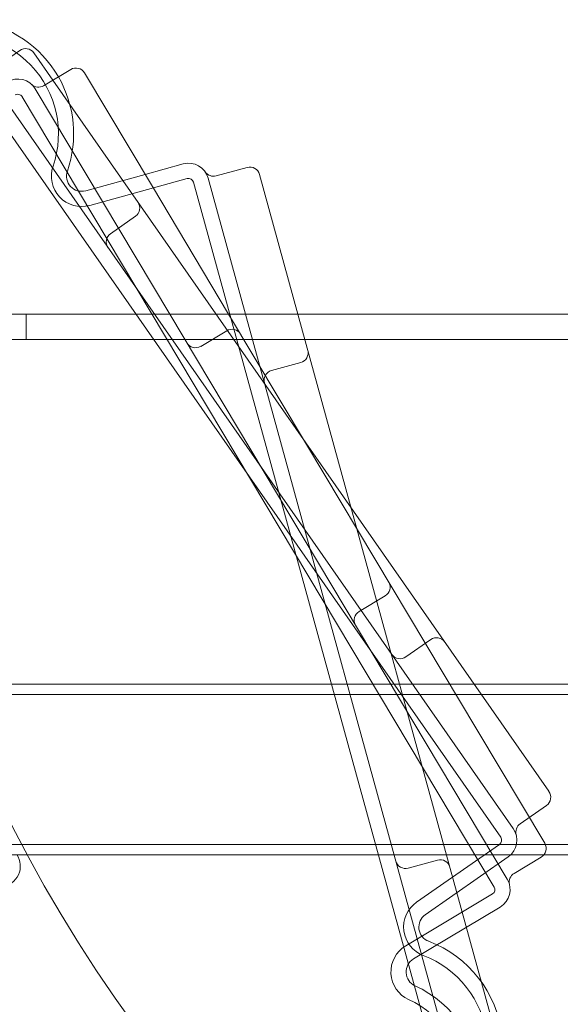
# Model space of a CAD drawing. Units: millimetres. Extents: x -2590 to 2570, y -1550 to 2570.
# Drawn here: x 249 to 356, y 974 to 1168 of the extents above; entities that cross this region are included whole.
import ezdxf

# ---------------------------------------------------------------- set-up
doc = ezdxf.new("R2010")
doc.units = ezdxf.units.MM
doc.header["$MEASUREMENT"] = 0

msp = doc.modelspace()

# ---------------------------------------------------------------- linework, layer by layer
at = {"color": 0, "linetype": 'Continuous', "lineweight": 0}
for p, q in [((243.49, 1158.52), (248.69, 1162.15)), ((251.48, 1161.66), (255.24, 1156.26)), ((253.42, 1155.17), (258.78, 1158.38)), ((255.24, 1156.26), (353.34, 1015.69)), ((261.52, 1157.69), (274.94, 1135.23)), ((343.82, 1006.61), (239.67, 1155.86)), ((346.28, 1008.32), (244.16, 1154.67)), ((278.36, 1110), (251.75, 1154.54)), ((342.53, 996.77), (249.17, 1153)), ((281.03, 1139.7), (273.5, 1137.63)), ((287.55, 1137.34), (293.66, 1139.02)), ((273.5, 1137.63), (261.75, 1134.4)), ((281.83, 1136.8), (262.54, 1131.5)), ((293.34, 1110), (285.95, 1136.9)), ((296.12, 1137.62), (303.71, 1110)), ((290.01, 1110), (274.94, 1135.23)), ((331.29, 960.61), (283.06, 1136.1)), ((266.66, 1125.92), (271.58, 1129.35)), ((228.81, 1110), (791.19, 1110)), ((250, 1110), (250, 1105)), ((345.1, 998.31), (278.36, 1110)), ((305.2, 1084.59), (290.01, 1110)), ((334.18, 961.41), (293.34, 1110)), ((303.71, 1110), (343.3, 965.99)), ((284.48, 1103.65), (289.63, 1106.73)), ((802.55, 1105), (217.45, 1105)), ((298.48, 1098.86), (304.26, 1100.45)), ((308.82, 1078.52), (305.2, 1084.59)), ((339.08, 1027.88), (308.82, 1078.52)), ((315.8, 1051.25), (320.95, 1054.32)), ((325.03, 1042.27), (329.95, 1045.7)), ((967, 1036.85), (51, 1036.85)), ((967, 1034.85), (51, 1034.85)), ((339.08, 1027.88), (352.5, 1005.42)), ((347.64, 1009.27), (352.84, 1012.9)), ((967, 1005.15), (51, 1005.15)), ((327.17, 993.77), (343.58, 1005.21)), ((967, 1003.15), (51, 1003.15)), ((328.89, 991.31), (345.29, 1002.75)), ((346.45, 999.48), (351.81, 1002.68)), ((325.51, 1000.51), (331.3, 1002.1)), ((325.02, 985.14), (342.18, 995.4)), ((326.55, 982.56), (343.72, 992.82))]:
    msp.add_line(p, q, dxfattribs=at)
for centre, radius, start, end in [((236.8, 1145.66), 22.56, 29.9642, 134.0093), ((236.8, 1145.66), 19.56, -19.1196, 169.8572), ((249.84, 1160.51), 2, 34.9087, 124.9087), ((259.8, 1156.66), 2, 30.8603, 120.8603), ((248.31, 1152.49), 4, 30.8603, 120.8603), ((236.8, 1145.66), 22.56, -19.1196, 29.9642), ((252.39, 1156.89), 2, 227.2038, 300.8603), ((248.31, 1152.49), 1, 30.8603, 120.8603), ((260.95, 1137.29), 6, 160.8804, 285.3688), ((282.09, 1135.84), 4, 15.3688, 105.3688), ((294.19, 1137.09), 2, 15.3688, 105.3688), ((260.95, 1137.29), 3, 160.8804, 285.3688), ((282.09, 1135.84), 1, 15.3688, 105.3688), ((287.02, 1139.27), 2, 214.84, 285.3688), ((270.44, 1130.99), 2, 304.9087, 34.9087), ((267.81, 1124.28), 2, 124.9087, 214.9087), ((290.66, 1105.02), 2, 30.8603, 120.8603), ((510, 1142.93), 295, 187.3871, 352.6129), ((283.46, 1105.37), 2, 210.8603, 300.8603), ((303.73, 1102.38), 2, 285.3688, 15.3688), ((299.01, 1096.93), 2, 105.3688, 195.3688), ((319.93, 1056.04), 2, 300.8603, 30.8603), ((316.83, 1049.53), 2, 120.8603, 210.8603), ((331.1, 1044.06), 2, 34.9087, 124.9087), ((323.89, 1043.91), 2, 214.9087, 304.9087), ((351.7, 1014.54), 2, 304.9087, 34.9087), ((343, 1006.03), 4, -55.0913, 34.9087), ((348.79, 1007.63), 2, 124.9087, 195.4374), ((343, 1006.03), 1, -55.0913, 34.9087), ((350.79, 1004.4), 2, 300.8603, 30.8603), ((244.82, 1000.89), 4, -85.0913, 34.9087), ((324.98, 1002.44), 2, 195.3688, 285.3688), ((331.83, 1000.17), 2, 15.3688, 105.3688), ((347.48, 997.76), 2, 120.8603, 194.5169), ((341.67, 996.26), 1, 300.8603, 390.8603), ((341.67, 996.26), 4, 300.8603, 390.8603), ((330.61, 988.85), 6, 124.9087, 249.3971), ((330.61, 988.85), 3, 124.9087, 249.3971), ((321.61, 964.93), 22.56, 240.4202, 429.3971), ((328.09, 979.99), 6, 120.8603, 245.3488), ((321.61, 964.93), 19.56, 240.4202, 429.3971), ((328.09, 979.99), 3, 120.8603, 245.3488), ((317.43, 956.76), 22.56, 236.3719, 425.3488), ((317.43, 956.76), 19.56, 236.3719, 425.3488)]:
    msp.add_arc(centre, radius, start, end, dxfattribs=at)

doc.saveas('drawing.dxf')
